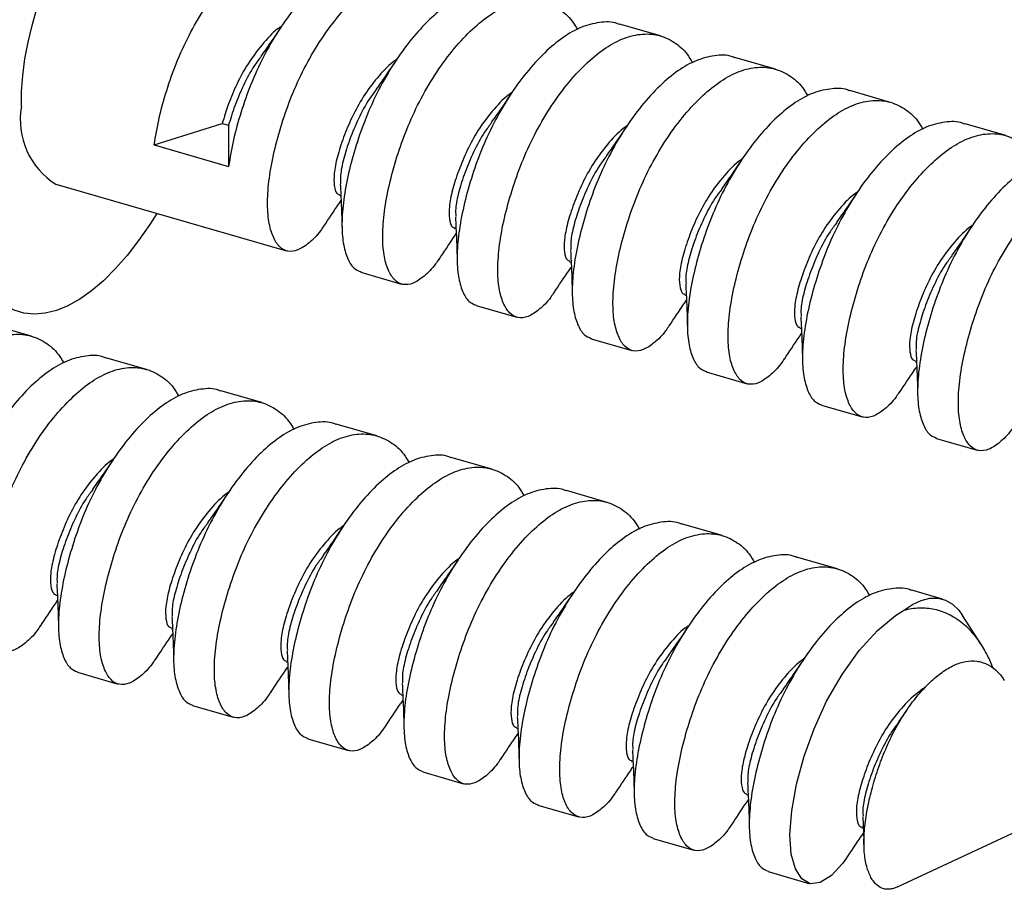
# Model space of a CAD drawing. Units: millimetres. Extents: x 43 to 2073, y 50 to 1352.
# Drawn here: x 924 to 980, y 673 to 723 of the extents above; entities that cross this region are included whole.
import ezdxf

# ---------------------------------------------------------------- set-up
doc = ezdxf.new("R2010")
doc.units = ezdxf.units.MM
doc.header["$LTSCALE"] = 5
doc.linetypes.add('SLD-Solid', pattern=[0])

msp = doc.modelspace()

# ---------------------------------------------------------------- linework, layer by layer
at = {"color": 7, "linetype": 'SLD-Solid', "lineweight": 25}
for p, q in [((960.149, 721.618), (957.851, 722.282)), ((966.644, 719.743), (964.347, 720.407)), ((973.139, 717.868), (970.842, 718.532)), ((931.596, 715.468), (935.435, 716.679)), ((935.435, 716.679), (935.792, 716.576)), ((979.635, 715.993), (977.337, 716.657)), ((935.792, 716.576), (935.793, 714.256)), ((931.596, 715.468), (935.793, 714.256)), ((926.049, 713.248), (939.057, 709.492)), ((942.042, 712.628), (942.125, 712.603)), ((948.537, 710.753), (948.62, 710.728)), ((955.032, 708.878), (955.115, 708.853)), ((943.255, 708.281), (945.553, 707.617)), ((961.527, 707.003), (961.611, 706.978)), ((949.75, 706.406), (952.048, 705.742)), ((924.67, 704.675), (922.372, 705.338)), ((968.022, 705.128), (968.106, 705.103)), ((956.245, 704.531), (958.543, 703.867)), ((931.165, 702.8), (928.867, 703.463)), ((974.518, 703.253), (974.601, 703.228)), ((962.741, 702.656), (965.038, 701.992)), ((937.66, 700.925), (935.362, 701.588)), ((969.236, 700.781), (971.533, 700.117)), ((944.155, 699.05), (941.858, 699.713)), ((975.731, 698.906), (978.029, 698.242)), ((950.65, 697.175), (948.353, 697.838)), ((957.146, 695.3), (954.848, 695.963)), ((963.641, 693.425), (961.343, 694.088)), ((970.136, 691.55), (967.838, 692.213)), ((926.048, 690.059), (926.131, 690.035)), ((976.066, 689.838), (974.334, 690.338)), ((978.271, 687.254), (977.197, 688.923)), ((932.543, 688.184), (932.626, 688.16)), ((939.038, 686.309), (939.122, 686.285)), ((927.261, 685.712), (929.559, 685.049)), ((945.533, 684.434), (945.617, 684.41)), ((933.756, 683.837), (936.054, 683.174)), ((974.081, 683.619), (973.58, 682.91)), ((952.029, 682.559), (952.112, 682.535)), ((940.252, 681.962), (942.549, 681.299)), ((958.524, 680.684), (958.607, 680.66)), ((946.747, 680.087), (949.044, 679.424)), ((965.019, 678.809), (965.102, 678.785)), ((973.525, 673.602), (983.929, 678.461)), ((953.242, 678.212), (955.54, 677.549)), ((971.514, 676.934), (971.598, 676.91)), ((959.737, 676.337), (962.035, 675.674)), ((966.232, 674.462), (968.53, 673.799))]:
    msp.add_line(p, q, dxfattribs=at)
at = {"color": 7, "linetype": 'SLD-Solid', "lineweight": 25, "flags": 128}
for points in [[(924.103, 717.631), (924.115, 718.491), (924.182, 719.391), (924.303, 720.319), (924.476, 721.264), (924.7, 722.214), (924.971, 723.157), (925.287, 724.081), (925.642, 724.975), (926.033, 725.827), (926.455, 726.626), (926.902, 727.363), (927.369, 728.028), (927.85, 728.613), (928.339, 729.11), (928.829, 729.514), (929.315, 729.819), (929.791, 730.021), (930.25, 730.118), (930.686, 730.108), (930.902, 730.061)], [(931.745, 711.603), (931.352, 710.985), (930.715, 710.066), (930.062, 709.227), (929.399, 708.472), (928.729, 707.808), (928.058, 707.238), (927.389, 706.767), (926.728, 706.397), (926.079, 706.132), (925.446, 705.973), (924.833, 705.92), (924.246, 705.976), (923.688, 706.138), (923.162, 706.406), (922.672, 706.779), (922.223, 707.253), (921.816, 707.825), (921.454, 708.492), (921.14, 709.249), (920.877, 710.091), (920.665, 711.011), (920.507, 712.005), (920.403, 713.064), (920.354, 714.182)], [(973.865, 689.194), (974.374, 689.538), (974.873, 689.77), (975.355, 689.888), (975.814, 689.89), (976.243, 689.776), (976.636, 689.548), (976.988, 689.208), (977.197, 688.923)], [(970.635, 675.213), (970.449, 674.936), (969.802, 674.252), (969.174, 673.852), (968.605, 673.781), (968.129, 674.047), (967.769, 674.619), (967.538, 675.452), (967.463, 676.559), (967.564, 677.899), (967.839, 679.401), (968.268, 680.971), (968.82, 682.526), (969.532, 684.083), (970.398, 685.584), (971.375, 686.936), (972.404, 688.061), (973.424, 688.91), (973.865, 689.194), (973.865, 689.194)]]:
    msp.add_lwpolyline(points, dxfattribs=at)
at = {"color": 7, "linetype": 'SLD-Solid', "lineweight": 25}
msp.add_arc((928.336, 716.887), 4.298, 170.0321, 237.8497, dxfattribs=at)
for points, knots in [([(931.596, 715.468), (931.676, 715.96), (931.834, 716.935), (932.275, 718.517), (932.831, 720.111), (933.549, 721.681), (934.415, 723.182), (935.392, 724.534), (936.422, 725.659), (937.455, 726.524), (938.494, 727.111), (939.539, 727.389), (940.543, 727.338), (941.438, 726.938), (942.091, 726.394), (942.385, 725.896), (942.482, 725.732)], [0, 0, 0, 0, 0.075613, 0.149688, 0.221276, 0.294523, 0.369789, 0.445578, 0.520328, 0.592607, 0.664886, 0.739637, 0.815425, 0.890691, 0.963938, 1, 1, 1, 1]), ([(944.855, 726.011), (944.812, 726.031), (944.468, 726.187), (943.73, 726.159), (942.693, 725.905), (941.652, 725.311), (940.619, 724.447), (939.589, 723.322), (938.613, 721.97), (937.746, 720.469), (937.029, 718.899), (936.473, 717.305), (936.032, 715.723), (935.873, 714.748), (935.793, 714.256)], [0, 0, 0, 0, 0.013074, 0.104802, 0.195274, 0.282755, 0.370236, 0.460708, 0.552437, 0.643532, 0.732185, 0.81883, 0.908484, 1, 1, 1, 1]), ([(941.162, 710.906), (941.101, 710.811), (940.825, 710.388), (940.313, 709.901), (939.688, 709.485), (939.118, 709.419), (938.643, 709.683), (938.279, 710.259), (938.035, 711.117), (937.961, 712.225), (938.062, 713.566), (938.337, 715.067), (938.768, 716.64), (939.327, 718.237), (940.044, 719.806), (940.91, 721.307), (941.887, 722.659), (942.917, 723.784), (943.95, 724.649), (944.989, 725.236), (946.034, 725.514), (947.038, 725.463), (947.933, 725.063), (948.586, 724.519), (948.88, 724.021), (948.977, 723.857)], [0, 0, 0, 0, 0.0129347, 0.0577318, 0.1040606, 0.1510327, 0.1976809, 0.243078, 0.2874469, 0.3333568, 0.3802204, 0.4270841, 0.472994, 0.5173629, 0.56276, 0.6094082, 0.6563803, 0.7027091, 0.7475062, 0.7923033, 0.8386322, 0.8856043, 0.9322525, 0.9776496, 1, 1, 1, 1]), ([(951.35, 724.136), (951.307, 724.156), (950.964, 724.312), (950.225, 724.284), (949.188, 724.03), (948.147, 723.436), (947.115, 722.572), (946.084, 721.447), (945.108, 720.095), (944.241, 718.594), (943.525, 717.025), (942.966, 715.428), (942.535, 713.855), (942.259, 712.354), (942.159, 711.014), (942.232, 709.904), (942.478, 709.053), (942.817, 708.481), (943.12, 708.358), (943.262, 708.301)], [0, 0, 0, 0, 0.009114, 0.073059, 0.136128, 0.197112, 0.258096, 0.321165, 0.38511, 0.448614, 0.510415, 0.570816, 0.633315, 0.697112, 0.760909, 0.823408, 0.883809, 0.94561, 1, 1, 1, 1]), ([(947.657, 709.031), (947.596, 708.936), (947.32, 708.513), (946.808, 708.026), (946.183, 707.61), (945.614, 707.544), (945.138, 707.808), (944.774, 708.384), (944.53, 709.242), (944.456, 710.35), (944.557, 711.691), (944.832, 713.192), (945.264, 714.765), (945.822, 716.362), (946.539, 717.931), (947.405, 719.432), (948.382, 720.784), (949.412, 721.909), (950.445, 722.774), (951.484, 723.361), (952.529, 723.639), (953.533, 723.588), (954.428, 723.188), (955.082, 722.644), (955.376, 722.146), (955.473, 721.982)], [0, 0, 0, 0, 0.012935, 0.057732, 0.104061, 0.151033, 0.197681, 0.243078, 0.287447, 0.333357, 0.38022, 0.427084, 0.472994, 0.517363, 0.56276, 0.609408, 0.65638, 0.702709, 0.747506, 0.792303, 0.838632, 0.885604, 0.932252, 0.97765, 1, 1, 1, 1]), ([(938.818, 722.203), (938.731, 722.142), (938.339, 721.868), (937.663, 721.137), (936.873, 720.083), (936.244, 718.92), (935.75, 717.742), (935.541, 717.038), (935.435, 716.679)], [0, 0, 0, 0, 0.054681, 0.246657, 0.438632, 0.623328, 0.808024, 1, 1, 1, 1]), ([(957.845, 722.261), (957.802, 722.281), (957.459, 722.437), (956.721, 722.409), (955.683, 722.155), (954.643, 721.561), (953.61, 720.697), (952.579, 719.572), (951.603, 718.22), (950.737, 716.719), (950.02, 715.15), (949.461, 713.553), (949.03, 711.98), (948.754, 710.479), (948.654, 709.139), (948.727, 708.029), (948.974, 707.178), (949.312, 706.606), (949.615, 706.483), (949.757, 706.426)], [0, 0, 0, 0, 0.009114, 0.073059, 0.136128, 0.197112, 0.258096, 0.321165, 0.38511, 0.448614, 0.510415, 0.570816, 0.633315, 0.697112, 0.760909, 0.823408, 0.883809, 0.94561, 1, 1, 1, 1]), ([(938.749, 722.126), (938.55, 721.827), (938.153, 721.234), (937.792, 720.729), (937.612, 720.478)], [0, 0, 0, 0, 0.50364, 1, 1, 1, 1]), ([(954.153, 707.156), (954.091, 707.061), (953.816, 706.638), (953.304, 706.151), (952.679, 705.735), (952.109, 705.669), (951.633, 705.933), (951.27, 706.509), (951.025, 707.367), (950.952, 708.475), (951.052, 709.816), (951.327, 711.317), (951.759, 712.89), (952.318, 714.487), (953.034, 716.056), (953.901, 717.557), (954.877, 718.909), (955.907, 720.034), (956.941, 720.899), (957.979, 721.486), (959.024, 721.764), (960.028, 721.713), (960.923, 721.313), (961.577, 720.769), (961.871, 720.271), (961.968, 720.107)], [0, 0, 0, 0, 0.012935, 0.057732, 0.104061, 0.151033, 0.197681, 0.243078, 0.287447, 0.333357, 0.38022, 0.427084, 0.472994, 0.517363, 0.56276, 0.609408, 0.65638, 0.702709, 0.747506, 0.792303, 0.838632, 0.885604, 0.932252, 0.97765, 1, 1, 1, 1]), ([(964.34, 720.386), (964.297, 720.406), (963.954, 720.562), (963.216, 720.534), (962.178, 720.28), (961.138, 719.686), (960.105, 718.822), (959.075, 717.697), (958.098, 716.345), (957.232, 714.844), (956.515, 713.275), (955.956, 711.678), (955.525, 710.105), (955.25, 708.604), (955.149, 707.264), (955.222, 706.154), (955.469, 705.303), (955.807, 704.731), (956.11, 704.608), (956.252, 704.551)], [0, 0, 0, 0, 0.009114, 0.073059, 0.136128, 0.197112, 0.258096, 0.321165, 0.38511, 0.448614, 0.510415, 0.570816, 0.633315, 0.697112, 0.760909, 0.823408, 0.883809, 0.94561, 1, 1, 1, 1]), ([(937.633, 720.469), (937.501, 720.297), (937.109, 719.787), (936.606, 718.813), (936.107, 717.639), (935.899, 716.935), (935.792, 716.576)], [0, 0, 0, 0, 0.143373, 0.425212, 0.707052, 1, 1, 1, 1]), ([(945.313, 720.328), (945.226, 720.267), (944.834, 719.993), (944.158, 719.262), (943.369, 718.208), (942.738, 717.043), (942.253, 715.873), (941.901, 714.778), (941.721, 713.838), (941.735, 713.134), (941.86, 712.714), (941.998, 712.68), (942.053, 712.666)], [0, 0, 0, 0, 0.032461, 0.146428, 0.260395, 0.37004, 0.479685, 0.593652, 0.707619, 0.817264, 0.926909, 1, 1, 1, 1]), ([(945.244, 720.251), (945.045, 719.952), (944.649, 719.359), (944.287, 718.854), (944.107, 718.603)], [0, 0, 0, 0, 0.50364, 1, 1, 1, 1]), ([(960.648, 705.281), (960.586, 705.186), (960.311, 704.763), (959.799, 704.276), (959.174, 703.86), (958.604, 703.794), (958.128, 704.058), (957.765, 704.634), (957.52, 705.492), (957.447, 706.6), (957.547, 707.941), (957.823, 709.442), (958.254, 711.015), (958.813, 712.612), (959.529, 714.181), (960.396, 715.682), (961.372, 717.034), (962.402, 718.159), (963.436, 719.024), (964.474, 719.611), (965.52, 719.889), (966.523, 719.838), (967.419, 719.438), (968.072, 718.894), (968.366, 718.396), (968.463, 718.232)], [0, 0, 0, 0, 0.012935, 0.057732, 0.104061, 0.151033, 0.197681, 0.243078, 0.287447, 0.333357, 0.38022, 0.427084, 0.472994, 0.517363, 0.56276, 0.609408, 0.65638, 0.702709, 0.747506, 0.792303, 0.838632, 0.885604, 0.932252, 0.97765, 1, 1, 1, 1]), ([(944.128, 718.594), (943.996, 718.422), (943.605, 717.912), (943.099, 716.936), (942.608, 715.77), (942.263, 714.68), (942.086, 713.819), (942.105, 713.446), (942.112, 713.3)], [0, 0, 0, 0, 0.0968429, 0.2872149, 0.4775869, 0.6754624, 0.8733378, 1, 1, 1, 1]), ([(951.808, 718.453), (951.721, 718.392), (951.329, 718.118), (950.654, 717.387), (949.864, 716.333), (949.233, 715.168), (948.748, 713.998), (948.396, 712.903), (948.216, 711.963), (948.23, 711.259), (948.355, 710.839), (948.493, 710.805), (948.549, 710.791)], [0, 0, 0, 0, 0.0324614, 0.1464283, 0.2603951, 0.3700402, 0.4796854, 0.5936522, 0.7076191, 0.8172642, 0.9269094, 1, 1, 1, 1]), ([(951.74, 718.376), (951.54, 718.077), (951.144, 717.484), (950.782, 716.979), (950.602, 716.728)], [0, 0, 0, 0, 0.50364, 1, 1, 1, 1]), ([(970.835, 718.511), (970.792, 718.531), (970.449, 718.687), (969.711, 718.659), (968.673, 718.405), (967.633, 717.811), (966.6, 716.947), (965.57, 715.822), (964.593, 714.47), (963.727, 712.969), (963.01, 711.4), (962.452, 709.803), (962.02, 708.23), (961.745, 706.729), (961.644, 705.389), (961.717, 704.279), (961.964, 703.428), (962.303, 702.856), (962.605, 702.733), (962.747, 702.676)], [0, 0, 0, 0, 0.009114, 0.073059, 0.136128, 0.197112, 0.258096, 0.321165, 0.38511, 0.448614, 0.510415, 0.570816, 0.633315, 0.697112, 0.760909, 0.823408, 0.883809, 0.94561, 1, 1, 1, 1]), ([(967.143, 703.406), (967.081, 703.311), (966.806, 702.888), (966.294, 702.401), (965.669, 701.985), (965.099, 701.919), (964.623, 702.183), (964.26, 702.759), (964.015, 703.617), (963.942, 704.725), (964.042, 706.066), (964.318, 707.567), (964.749, 709.14), (965.308, 710.737), (966.025, 712.306), (966.891, 713.807), (967.868, 715.159), (968.898, 716.284), (969.931, 717.149), (970.97, 717.736), (972.015, 718.014), (973.019, 717.963), (973.914, 717.563), (974.567, 717.019), (974.861, 716.521), (974.958, 716.357)], [0, 0, 0, 0, 0.012935, 0.057732, 0.104061, 0.151033, 0.197681, 0.243078, 0.287447, 0.333357, 0.38022, 0.427084, 0.472994, 0.517363, 0.56276, 0.609408, 0.65638, 0.702709, 0.747506, 0.792303, 0.838632, 0.885604, 0.932252, 0.97765, 1, 1, 1, 1]), ([(950.623, 716.719), (950.491, 716.547), (950.1, 716.037), (949.595, 715.061), (949.104, 713.895), (948.758, 712.805), (948.581, 711.944), (948.6, 711.571), (948.607, 711.425)], [0, 0, 0, 0, 0.0968429, 0.2872149, 0.4775869, 0.6754624, 0.8733378, 1, 1, 1, 1]), ([(977.33, 716.636), (977.288, 716.656), (976.944, 716.812), (976.206, 716.784), (975.169, 716.53), (974.128, 715.936), (973.095, 715.072), (972.065, 713.947), (971.089, 712.595), (970.222, 711.094), (969.505, 709.525), (968.947, 707.928), (968.515, 706.355), (968.24, 704.854), (968.14, 703.514), (968.213, 702.404), (968.459, 701.553), (968.798, 700.981), (969.101, 700.858), (969.242, 700.801)], [0, 0, 0, 0, 0.009114, 0.073059, 0.136128, 0.197112, 0.258096, 0.321165, 0.38511, 0.448614, 0.510415, 0.570816, 0.633315, 0.697112, 0.760909, 0.823408, 0.883809, 0.94561, 1, 1, 1, 1]), ([(958.303, 716.578), (958.216, 716.517), (957.825, 716.243), (957.149, 715.512), (956.359, 714.458), (955.728, 713.293), (955.243, 712.123), (954.891, 711.028), (954.711, 710.088), (954.725, 709.384), (954.85, 708.964), (954.989, 708.93), (955.044, 708.916)], [0, 0, 0, 0, 0.032461, 0.146428, 0.260395, 0.37004, 0.479685, 0.593652, 0.707619, 0.817264, 0.926909, 1, 1, 1, 1]), ([(958.235, 716.501), (958.035, 716.202), (957.639, 715.609), (957.277, 715.104), (957.098, 714.853)], [0, 0, 0, 0, 0.5036404, 1, 1, 1, 1]), ([(973.638, 701.531), (973.576, 701.436), (973.301, 701.013), (972.789, 700.526), (972.164, 700.11), (971.594, 700.044), (971.119, 700.308), (970.755, 700.884), (970.511, 701.742), (970.437, 702.85), (970.538, 704.191), (970.813, 705.692), (971.244, 707.265), (971.803, 708.862), (972.52, 710.431), (973.386, 711.932), (974.363, 713.284), (975.393, 714.409), (976.426, 715.274), (977.465, 715.861), (978.51, 716.139), (979.514, 716.088), (980.409, 715.688), (981.062, 715.144), (981.356, 714.646), (981.453, 714.482)], [0, 0, 0, 0, 0.0129347, 0.0577318, 0.1040606, 0.1510327, 0.1976809, 0.243078, 0.2874469, 0.3333568, 0.3802204, 0.4270841, 0.472994, 0.5173629, 0.56276, 0.6094082, 0.6563803, 0.7027091, 0.7475062, 0.7923033, 0.8386322, 0.8856043, 0.9322525, 0.9776496, 1, 1, 1, 1]), ([(983.826, 714.761), (983.783, 714.781), (983.439, 714.937), (982.701, 714.909), (981.664, 714.655), (980.623, 714.061), (979.591, 713.197), (978.56, 712.072), (977.584, 710.72), (976.717, 709.219), (976.001, 707.65), (975.442, 706.053), (975.01, 704.48), (974.735, 702.979), (974.635, 701.639), (974.708, 700.529), (974.954, 699.678), (975.293, 699.106), (975.596, 698.983), (975.738, 698.926)], [0, 0, 0, 0, 0.009114, 0.073059, 0.136128, 0.197112, 0.258096, 0.321165, 0.38511, 0.448614, 0.510415, 0.570816, 0.633315, 0.697112, 0.760909, 0.823408, 0.883809, 0.94561, 1, 1, 1, 1]), ([(957.118, 714.844), (956.986, 714.672), (956.595, 714.162), (956.09, 713.186), (955.599, 712.02), (955.253, 710.93), (955.076, 710.069), (955.095, 709.696), (955.103, 709.55)], [0, 0, 0, 0, 0.096843, 0.287215, 0.477587, 0.675462, 0.873338, 1, 1, 1, 1]), ([(964.798, 714.703), (964.712, 714.642), (964.32, 714.368), (963.644, 713.637), (962.854, 712.583), (962.223, 711.418), (961.738, 710.248), (961.387, 709.153), (961.206, 708.213), (961.22, 707.509), (961.346, 707.089), (961.484, 707.055), (961.539, 707.041)], [0, 0, 0, 0, 0.032461, 0.146428, 0.260395, 0.37004, 0.479685, 0.593652, 0.707619, 0.817264, 0.926909, 1, 1, 1, 1]), ([(964.73, 714.626), (964.53, 714.327), (964.134, 713.734), (963.772, 713.229), (963.593, 712.978)], [0, 0, 0, 0, 0.5036404, 1, 1, 1, 1]), ([(980.133, 699.656), (980.072, 699.561), (979.796, 699.138), (979.284, 698.651), (978.659, 698.235), (978.09, 698.169), (977.614, 698.433), (977.25, 699.009), (977.006, 699.867), (976.932, 700.975), (977.033, 702.316), (977.308, 703.817), (977.74, 705.39), (978.298, 706.987), (979.015, 708.556), (979.881, 710.057), (980.858, 711.409), (981.888, 712.534), (982.921, 713.399), (983.96, 713.986), (985.005, 714.264), (986.009, 714.213), (986.904, 713.813), (987.558, 713.269), (987.852, 712.771), (987.948, 712.607)], [0, 0, 0, 0, 0.012935, 0.057732, 0.104061, 0.151033, 0.197681, 0.243078, 0.287447, 0.333357, 0.38022, 0.427084, 0.472994, 0.517363, 0.56276, 0.609408, 0.65638, 0.702709, 0.747506, 0.792303, 0.838632, 0.885604, 0.932252, 0.97765, 1, 1, 1, 1]), ([(942.093, 713.266), (942.114, 712.852), (942.163, 711.902), (942.18, 711.207), (942.189, 710.815)], [0, 0, 0, 0, 0.435248, 1, 1, 1, 1]), ([(963.614, 712.969), (963.482, 712.797), (963.09, 712.287), (962.585, 711.311), (962.094, 710.145), (961.749, 709.055), (961.571, 708.194), (961.59, 707.821), (961.598, 707.675)], [0, 0, 0, 0, 0.096843, 0.287215, 0.477587, 0.675462, 0.873338, 1, 1, 1, 1]), ([(971.294, 712.828), (971.207, 712.767), (970.815, 712.493), (970.139, 711.762), (969.349, 710.708), (968.718, 709.543), (968.234, 708.373), (967.882, 707.278), (967.701, 706.338), (967.715, 705.634), (967.841, 705.214), (967.979, 705.18), (968.034, 705.166)], [0, 0, 0, 0, 0.032461, 0.146428, 0.260395, 0.37004, 0.479685, 0.593652, 0.707619, 0.817264, 0.926909, 1, 1, 1, 1]), ([(971.225, 712.751), (971.026, 712.452), (970.629, 711.859), (970.268, 711.354), (970.088, 711.103)], [0, 0, 0, 0, 0.50364, 1, 1, 1, 1]), ([(941.168, 710.882), (941.443, 711.301), (941.767, 711.793), (942.09, 712.256), (942.139, 712.326)], [0, 0, 0, 0, 0.850509, 1, 1, 1, 1]), ([(948.588, 711.391), (948.609, 710.977), (948.658, 710.027), (948.675, 709.332), (948.684, 708.94)], [0, 0, 0, 0, 0.435248, 1, 1, 1, 1]), ([(970.109, 711.094), (969.977, 710.922), (969.585, 710.412), (969.08, 709.436), (968.589, 708.27), (968.244, 707.18), (968.066, 706.319), (968.085, 705.946), (968.093, 705.8)], [0, 0, 0, 0, 0.096843, 0.287215, 0.477587, 0.675462, 0.873338, 1, 1, 1, 1]), ([(977.789, 710.953), (977.702, 710.892), (977.31, 710.618), (976.634, 709.887), (975.845, 708.833), (975.214, 707.668), (974.729, 706.498), (974.377, 705.403), (974.196, 704.463), (974.211, 703.759), (974.336, 703.339), (974.474, 703.305), (974.529, 703.291)], [0, 0, 0, 0, 0.032461, 0.146428, 0.260395, 0.37004, 0.479685, 0.593652, 0.707619, 0.817264, 0.926909, 1, 1, 1, 1]), ([(977.72, 710.876), (977.521, 710.577), (977.125, 709.984), (976.763, 709.479), (976.583, 709.228)], [0, 0, 0, 0, 0.50364, 1, 1, 1, 1]), ([(947.664, 709.007), (947.939, 709.426), (948.262, 709.918), (948.585, 710.381), (948.634, 710.451)], [0, 0, 0, 0, 0.850509, 1, 1, 1, 1]), ([(955.083, 709.516), (955.105, 709.102), (955.154, 708.152), (955.17, 707.457), (955.179, 707.065)], [0, 0, 0, 0, 0.435248, 1, 1, 1, 1]), ([(976.604, 709.219), (976.472, 709.047), (976.081, 708.537), (975.575, 707.561), (975.084, 706.395), (974.739, 705.305), (974.561, 704.444), (974.581, 704.071), (974.588, 703.925)], [0, 0, 0, 0, 0.096843, 0.287215, 0.477587, 0.675462, 0.873338, 1, 1, 1, 1]), ([(954.159, 707.132), (954.434, 707.551), (954.757, 708.043), (955.081, 708.506), (955.129, 708.576)], [0, 0, 0, 0, 0.850509, 1, 1, 1, 1]), ([(961.579, 707.641), (961.6, 707.227), (961.649, 706.277), (961.665, 705.582), (961.674, 705.19)], [0, 0, 0, 0, 0.435248, 1, 1, 1, 1]), ([(960.654, 705.257), (960.929, 705.676), (961.252, 706.168), (961.576, 706.631), (961.624, 706.701)], [0, 0, 0, 0, 0.850509, 1, 1, 1, 1]), ([(968.074, 705.766), (968.095, 705.352), (968.144, 704.402), (968.16, 703.707), (968.17, 703.315)], [0, 0, 0, 0, 0.435248, 1, 1, 1, 1]), ([(918.673, 690.213), (918.611, 690.118), (918.336, 689.695), (917.824, 689.208), (917.199, 688.791), (916.629, 688.726), (916.154, 688.99), (915.79, 689.566), (915.546, 690.424), (915.472, 691.532), (915.573, 692.873), (915.848, 694.374), (916.279, 695.947), (916.838, 697.543), (917.555, 699.113), (918.421, 700.614), (919.398, 701.966), (920.428, 703.09), (921.461, 703.956), (922.5, 704.543), (923.545, 704.821), (924.549, 704.77), (925.444, 704.37), (926.097, 703.825), (926.391, 703.328), (926.488, 703.164)], [0, 0, 0, 0, 0.012935, 0.057732, 0.104061, 0.151033, 0.197681, 0.243078, 0.287447, 0.333357, 0.38022, 0.427084, 0.472994, 0.517363, 0.56276, 0.609408, 0.65638, 0.702709, 0.747506, 0.792303, 0.838632, 0.885604, 0.932252, 0.97765, 1, 1, 1, 1]), ([(967.149, 703.382), (967.424, 703.801), (967.747, 704.293), (968.071, 704.756), (968.119, 704.826)], [0, 0, 0, 0, 0.850509, 1, 1, 1, 1]), ([(974.569, 703.891), (974.59, 703.477), (974.639, 702.527), (974.656, 701.832), (974.665, 701.44)], [0, 0, 0, 0, 0.435248, 1, 1, 1, 1]), ([(928.861, 703.443), (928.818, 703.463), (928.475, 703.619), (927.736, 703.591), (926.699, 703.336), (925.658, 702.743), (924.626, 701.879), (923.595, 700.754), (922.619, 699.402), (921.752, 697.901), (921.036, 696.332), (920.477, 694.735), (920.045, 693.162), (919.77, 691.661), (919.67, 690.321), (919.743, 689.21), (919.989, 688.36), (920.328, 687.788), (920.631, 687.665), (920.773, 687.608)], [0, 0, 0, 0, 0.009114, 0.073059, 0.136128, 0.197112, 0.258096, 0.321165, 0.38511, 0.448614, 0.510415, 0.570816, 0.633315, 0.697112, 0.760909, 0.823408, 0.883809, 0.94561, 1, 1, 1, 1]), ([(925.168, 688.338), (925.107, 688.243), (924.831, 687.82), (924.319, 687.333), (923.694, 686.916), (923.125, 686.851), (922.649, 687.115), (922.285, 687.691), (922.041, 688.549), (921.967, 689.657), (922.068, 690.998), (922.343, 692.499), (922.775, 694.072), (923.333, 695.668), (924.05, 697.238), (924.916, 698.739), (925.893, 700.091), (926.923, 701.215), (927.956, 702.081), (928.995, 702.668), (930.04, 702.946), (931.044, 702.895), (931.939, 702.495), (932.593, 701.95), (932.887, 701.453), (932.984, 701.289)], [0, 0, 0, 0, 0.0129347, 0.0577318, 0.1040606, 0.1510327, 0.1976809, 0.243078, 0.2874469, 0.3333568, 0.3802204, 0.4270841, 0.472994, 0.5173629, 0.56276, 0.6094082, 0.6563803, 0.7027091, 0.7475062, 0.7923033, 0.8386322, 0.8856043, 0.9322525, 0.9776496, 1, 1, 1, 1]), ([(973.644, 701.507), (973.919, 701.926), (974.243, 702.418), (974.566, 702.881), (974.614, 702.951)], [0, 0, 0, 0, 0.850509, 1, 1, 1, 1]), ([(935.356, 701.568), (935.313, 701.588), (934.97, 701.744), (934.232, 701.716), (933.194, 701.461), (932.154, 700.868), (931.121, 700.004), (930.09, 698.879), (929.114, 697.527), (928.248, 696.026), (927.531, 694.457), (926.972, 692.86), (926.541, 691.287), (926.265, 689.786), (926.165, 688.446), (926.238, 687.335), (926.485, 686.485), (926.823, 685.913), (927.126, 685.79), (927.268, 685.733)], [0, 0, 0, 0, 0.009114, 0.073059, 0.136128, 0.197112, 0.258096, 0.321165, 0.38511, 0.448614, 0.510415, 0.570816, 0.633315, 0.697112, 0.760909, 0.823408, 0.883809, 0.94561, 1, 1, 1, 1]), ([(931.664, 686.463), (931.602, 686.368), (931.327, 685.945), (930.815, 685.458), (930.19, 685.041), (929.62, 684.976), (929.144, 685.24), (928.781, 685.816), (928.536, 686.674), (928.463, 687.782), (928.563, 689.123), (928.838, 690.624), (929.27, 692.197), (929.829, 693.793), (930.545, 695.363), (931.412, 696.864), (932.388, 698.216), (933.418, 699.34), (934.452, 700.206), (935.49, 700.793), (936.535, 701.071), (937.539, 701.02), (938.434, 700.62), (939.088, 700.075), (939.382, 699.578), (939.479, 699.414)], [0, 0, 0, 0, 0.012935, 0.057732, 0.104061, 0.151033, 0.197681, 0.243078, 0.287447, 0.333357, 0.38022, 0.427084, 0.472994, 0.517363, 0.56276, 0.609408, 0.65638, 0.702709, 0.747506, 0.792303, 0.838632, 0.885604, 0.932252, 0.97765, 1, 1, 1, 1]), ([(941.851, 699.693), (941.808, 699.713), (941.465, 699.869), (940.727, 699.841), (939.689, 699.586), (938.649, 698.993), (937.616, 698.129), (936.586, 697.004), (935.609, 695.652), (934.743, 694.151), (934.026, 692.582), (933.467, 690.985), (933.036, 689.412), (932.761, 687.911), (932.66, 686.571), (932.733, 685.46), (932.98, 684.61), (933.318, 684.038), (933.621, 683.915), (933.763, 683.858)], [0, 0, 0, 0, 0.009114, 0.073059, 0.136128, 0.197112, 0.258096, 0.321165, 0.38511, 0.448614, 0.510415, 0.570816, 0.633315, 0.697112, 0.760909, 0.823408, 0.883809, 0.94561, 1, 1, 1, 1]), ([(938.159, 684.588), (938.097, 684.493), (937.822, 684.07), (937.31, 683.583), (936.685, 683.166), (936.115, 683.101), (935.639, 683.365), (935.276, 683.941), (935.031, 684.799), (934.958, 685.907), (935.058, 687.248), (935.333, 688.749), (935.765, 690.322), (936.324, 691.918), (937.04, 693.488), (937.907, 694.989), (938.883, 696.341), (939.913, 697.465), (940.947, 698.331), (941.985, 698.918), (943.031, 699.196), (944.034, 699.145), (944.93, 698.745), (945.583, 698.2), (945.877, 697.703), (945.974, 697.539)], [0, 0, 0, 0, 0.012935, 0.057732, 0.104061, 0.151033, 0.197681, 0.243078, 0.287447, 0.333357, 0.38022, 0.427084, 0.472994, 0.517363, 0.56276, 0.609408, 0.65638, 0.702709, 0.747506, 0.792303, 0.838632, 0.885604, 0.932252, 0.97765, 1, 1, 1, 1]), ([(929.319, 697.76), (929.232, 697.699), (928.84, 697.425), (928.165, 696.693), (927.375, 695.64), (926.744, 694.475), (926.259, 693.305), (925.907, 692.21), (925.727, 691.269), (925.741, 690.566), (925.866, 690.146), (926.004, 690.111), (926.06, 690.098)], [0, 0, 0, 0, 0.0324614, 0.1464283, 0.2603951, 0.3700402, 0.4796854, 0.5936522, 0.7076191, 0.8172642, 0.9269094, 1, 1, 1, 1]), ([(948.346, 697.818), (948.303, 697.838), (947.96, 697.994), (947.222, 697.966), (946.184, 697.711), (945.144, 697.118), (944.111, 696.254), (943.081, 695.129), (942.104, 693.777), (941.238, 692.276), (940.521, 690.707), (939.963, 689.11), (939.531, 687.537), (939.256, 686.036), (939.155, 684.696), (939.228, 683.585), (939.475, 682.735), (939.814, 682.163), (940.116, 682.04), (940.258, 681.983)], [0, 0, 0, 0, 0.009114, 0.073059, 0.136128, 0.197112, 0.258096, 0.321165, 0.38511, 0.448614, 0.510415, 0.570816, 0.633315, 0.697112, 0.760909, 0.823408, 0.883809, 0.94561, 1, 1, 1, 1]), ([(929.251, 697.683), (929.051, 697.384), (928.655, 696.791), (928.293, 696.286), (928.113, 696.035)], [0, 0, 0, 0, 0.50364, 1, 1, 1, 1]), ([(944.654, 682.713), (944.592, 682.618), (944.317, 682.195), (943.805, 681.708), (943.18, 681.291), (942.61, 681.226), (942.134, 681.49), (941.771, 682.066), (941.526, 682.924), (941.453, 684.032), (941.553, 685.373), (941.829, 686.874), (942.26, 688.447), (942.819, 690.043), (943.536, 691.613), (944.402, 693.114), (945.378, 694.466), (946.409, 695.59), (947.442, 696.456), (948.481, 697.043), (949.526, 697.321), (950.53, 697.27), (951.425, 696.87), (952.078, 696.325), (952.372, 695.828), (952.469, 695.664)], [0, 0, 0, 0, 0.012935, 0.057732, 0.104061, 0.151033, 0.197681, 0.243078, 0.287447, 0.333357, 0.38022, 0.427084, 0.472994, 0.517363, 0.56276, 0.609408, 0.65638, 0.702709, 0.747506, 0.792303, 0.838632, 0.885604, 0.932252, 0.97765, 1, 1, 1, 1]), ([(954.841, 695.943), (954.799, 695.963), (954.455, 696.119), (953.717, 696.091), (952.68, 695.836), (951.639, 695.243), (950.606, 694.379), (949.576, 693.254), (948.6, 691.902), (947.733, 690.401), (947.016, 688.832), (946.458, 687.235), (946.026, 685.662), (945.751, 684.161), (945.651, 682.821), (945.724, 681.71), (945.97, 680.86), (946.309, 680.288), (946.612, 680.165), (946.753, 680.108)], [0, 0, 0, 0, 0.009114, 0.073059, 0.136128, 0.197112, 0.258096, 0.321165, 0.38511, 0.448614, 0.510415, 0.570816, 0.633315, 0.697112, 0.760909, 0.823408, 0.883809, 0.94561, 1, 1, 1, 1]), ([(928.134, 696.026), (928.002, 695.854), (927.611, 695.344), (927.106, 694.368), (926.615, 693.202), (926.269, 692.112), (926.092, 691.251), (926.111, 690.877), (926.118, 690.732)], [0, 0, 0, 0, 0.0968429, 0.2872149, 0.4775869, 0.6754624, 0.8733378, 1, 1, 1, 1]), ([(935.814, 695.885), (935.727, 695.824), (935.336, 695.55), (934.66, 694.818), (933.87, 693.765), (933.239, 692.6), (932.754, 691.43), (932.402, 690.335), (932.222, 689.394), (932.236, 688.691), (932.361, 688.271), (932.499, 688.236), (932.555, 688.223)], [0, 0, 0, 0, 0.032461, 0.146428, 0.260395, 0.37004, 0.479685, 0.593652, 0.707619, 0.817264, 0.926909, 1, 1, 1, 1]), ([(935.746, 695.808), (935.546, 695.509), (935.15, 694.916), (934.788, 694.411), (934.609, 694.16)], [0, 0, 0, 0, 0.5036404, 1, 1, 1, 1]), ([(951.149, 680.838), (951.087, 680.743), (950.812, 680.32), (950.3, 679.833), (949.675, 679.416), (949.105, 679.351), (948.63, 679.615), (948.266, 680.191), (948.022, 681.049), (947.948, 682.157), (948.049, 683.498), (948.324, 684.999), (948.755, 686.572), (949.314, 688.168), (950.031, 689.738), (950.897, 691.239), (951.874, 692.591), (952.904, 693.715), (953.937, 694.581), (954.976, 695.168), (956.021, 695.446), (957.025, 695.395), (957.92, 694.995), (958.573, 694.45), (958.867, 693.953), (958.964, 693.789)], [0, 0, 0, 0, 0.0129347, 0.0577318, 0.1040606, 0.1510327, 0.1976809, 0.243078, 0.2874469, 0.3333568, 0.3802204, 0.4270841, 0.472994, 0.5173629, 0.56276, 0.6094082, 0.6563803, 0.7027091, 0.7475062, 0.7923033, 0.8386322, 0.8856043, 0.9322525, 0.9776496, 1, 1, 1, 1]), ([(934.629, 694.151), (934.497, 693.979), (934.106, 693.469), (933.601, 692.493), (933.11, 691.327), (932.764, 690.237), (932.587, 689.376), (932.606, 689.002), (932.613, 688.857)], [0, 0, 0, 0, 0.096843, 0.287215, 0.477587, 0.675462, 0.873338, 1, 1, 1, 1]), ([(942.309, 694.01), (942.223, 693.949), (941.831, 693.675), (941.155, 692.943), (940.365, 691.89), (939.734, 690.725), (939.249, 689.555), (938.898, 688.46), (938.717, 687.519), (938.731, 686.816), (938.857, 686.396), (938.995, 686.361), (939.05, 686.348)], [0, 0, 0, 0, 0.032461, 0.146428, 0.260395, 0.37004, 0.479685, 0.593652, 0.707619, 0.817264, 0.926909, 1, 1, 1, 1]), ([(942.241, 693.933), (942.041, 693.634), (941.645, 693.041), (941.283, 692.536), (941.104, 692.285)], [0, 0, 0, 0, 0.5036404, 1, 1, 1, 1]), ([(961.337, 694.068), (961.294, 694.088), (960.95, 694.244), (960.212, 694.216), (959.175, 693.961), (958.134, 693.368), (957.101, 692.504), (956.071, 691.379), (955.095, 690.027), (954.228, 688.526), (953.512, 686.957), (952.953, 685.36), (952.521, 683.787), (952.246, 682.286), (952.146, 680.946), (952.219, 679.835), (952.465, 678.985), (952.804, 678.413), (953.107, 678.29), (953.249, 678.233)], [0, 0, 0, 0, 0.009114, 0.073059, 0.136128, 0.197112, 0.258096, 0.321165, 0.38511, 0.448614, 0.510415, 0.570816, 0.633315, 0.697112, 0.760909, 0.823408, 0.883809, 0.94561, 1, 1, 1, 1]), ([(957.644, 678.963), (957.583, 678.868), (957.307, 678.445), (956.795, 677.958), (956.17, 677.541), (955.6, 677.476), (955.125, 677.74), (954.761, 678.316), (954.517, 679.174), (954.443, 680.282), (954.544, 681.623), (954.819, 683.124), (955.251, 684.697), (955.809, 686.293), (956.526, 687.863), (957.392, 689.364), (958.369, 690.716), (959.399, 691.84), (960.432, 692.706), (961.471, 693.293), (962.516, 693.571), (963.52, 693.52), (964.415, 693.12), (965.069, 692.575), (965.362, 692.078), (965.459, 691.914)], [0, 0, 0, 0, 0.012935, 0.057732, 0.104061, 0.151033, 0.197681, 0.243078, 0.287447, 0.333357, 0.38022, 0.427084, 0.472994, 0.517363, 0.56276, 0.609408, 0.65638, 0.702709, 0.747506, 0.792303, 0.838632, 0.885604, 0.932252, 0.97765, 1, 1, 1, 1]), ([(941.125, 692.276), (940.993, 692.104), (940.601, 691.594), (940.096, 690.618), (939.605, 689.452), (939.259, 688.362), (939.082, 687.501), (939.101, 687.127), (939.109, 686.982)], [0, 0, 0, 0, 0.096843, 0.287215, 0.477587, 0.675462, 0.873338, 1, 1, 1, 1]), ([(967.832, 692.193), (967.789, 692.213), (967.446, 692.369), (966.708, 692.341), (965.67, 692.086), (964.629, 691.493), (963.597, 690.629), (962.566, 689.504), (961.59, 688.152), (960.723, 686.651), (960.007, 685.082), (959.448, 683.485), (959.017, 681.912), (958.741, 680.411), (958.641, 679.071), (958.714, 677.96), (958.96, 677.11), (959.299, 676.538), (959.602, 676.415), (959.744, 676.358)], [0, 0, 0, 0, 0.009114, 0.073059, 0.136128, 0.197112, 0.258096, 0.321165, 0.38511, 0.448614, 0.510415, 0.570816, 0.633315, 0.697112, 0.760909, 0.823408, 0.883809, 0.94561, 1, 1, 1, 1]), ([(948.805, 692.135), (948.718, 692.074), (948.326, 691.8), (947.65, 691.068), (946.86, 690.015), (946.229, 688.85), (945.745, 687.68), (945.393, 686.585), (945.212, 685.644), (945.226, 684.941), (945.352, 684.521), (945.49, 684.486), (945.545, 684.473)], [0, 0, 0, 0, 0.032461, 0.146428, 0.260395, 0.37004, 0.479685, 0.593652, 0.707619, 0.817264, 0.926909, 1, 1, 1, 1]), ([(948.736, 692.058), (948.537, 691.759), (948.14, 691.166), (947.779, 690.661), (947.599, 690.41)], [0, 0, 0, 0, 0.50364, 1, 1, 1, 1]), ([(964.139, 677.088), (964.078, 676.993), (963.803, 676.57), (963.291, 676.083), (962.666, 675.666), (962.096, 675.601), (961.62, 675.865), (961.257, 676.441), (961.012, 677.299), (960.939, 678.407), (961.039, 679.748), (961.314, 681.249), (961.746, 682.822), (962.304, 684.418), (963.021, 685.988), (963.888, 687.489), (964.864, 688.841), (965.894, 689.965), (966.928, 690.831), (967.966, 691.418), (969.011, 691.696), (970.015, 691.645), (970.91, 691.245), (971.564, 690.7), (971.858, 690.203), (971.955, 690.039)], [0, 0, 0, 0, 0.012935, 0.057732, 0.104061, 0.151033, 0.197681, 0.243078, 0.287447, 0.333357, 0.38022, 0.427084, 0.472994, 0.517363, 0.56276, 0.609408, 0.65638, 0.702709, 0.747506, 0.792303, 0.838632, 0.885604, 0.932252, 0.97765, 1, 1, 1, 1]), ([(926.099, 690.698), (926.12, 690.284), (926.169, 689.334), (926.186, 688.639), (926.195, 688.247)], [0, 0, 0, 0, 0.435248, 1, 1, 1, 1]), ([(974.327, 690.318), (974.284, 690.338), (973.941, 690.494), (973.203, 690.466), (972.165, 690.211), (971.125, 689.618), (970.092, 688.754), (969.062, 687.629), (968.085, 686.277), (967.219, 684.776), (966.502, 683.207), (965.943, 681.61), (965.512, 680.037), (965.237, 678.536), (965.136, 677.196), (965.209, 676.085), (965.456, 675.235), (965.794, 674.663), (966.097, 674.54), (966.239, 674.483)], [0, 0, 0, 0, 0.009114, 0.073059, 0.136128, 0.197112, 0.258096, 0.321165, 0.38511, 0.448614, 0.510415, 0.570816, 0.633315, 0.697112, 0.760909, 0.823408, 0.883809, 0.94561, 1, 1, 1, 1]), ([(947.62, 690.401), (947.488, 690.229), (947.096, 689.719), (946.591, 688.743), (946.1, 687.577), (945.755, 686.487), (945.577, 685.626), (945.596, 685.252), (945.604, 685.107)], [0, 0, 0, 0, 0.096843, 0.287215, 0.477587, 0.675462, 0.873338, 1, 1, 1, 1]), ([(955.3, 690.26), (955.213, 690.199), (954.821, 689.925), (954.145, 689.193), (953.355, 688.14), (952.725, 686.975), (952.24, 685.805), (951.888, 684.71), (951.707, 683.769), (951.722, 683.066), (951.847, 682.646), (951.985, 682.611), (952.04, 682.598)], [0, 0, 0, 0, 0.032461, 0.146428, 0.260395, 0.37004, 0.479685, 0.593652, 0.707619, 0.817264, 0.926909, 1, 1, 1, 1]), ([(955.231, 690.183), (955.032, 689.884), (954.635, 689.291), (954.274, 688.786), (954.094, 688.535)], [0, 0, 0, 0, 0.50364, 1, 1, 1, 1]), ([(925.174, 688.314), (925.45, 688.732), (925.773, 689.225), (926.096, 689.688), (926.145, 689.757)], [0, 0, 0, 0, 0.850509, 1, 1, 1, 1]), ([(932.594, 688.823), (932.616, 688.409), (932.665, 687.459), (932.681, 686.764), (932.69, 686.372)], [0, 0, 0, 0, 0.435248, 1, 1, 1, 1]), ([(978.92, 685.935), (978.821, 686.183), (978.656, 686.592), (978.311, 687.213), (977.968, 687.705), (977.588, 688.128), (977.264, 688.431), (976.9, 688.708), (976.492, 688.949), (976.062, 689.135), (975.626, 689.259), (975.19, 689.325), (974.758, 689.337), (974.315, 689.3), (974.015, 689.229), (973.865, 689.194)], [0, 0, 0, 0, 0.097696, 0.161115, 0.285092, 0.347715, 0.410949, 0.485637, 0.560843, 0.637684, 0.71509, 0.785197, 0.855735, 0.927633, 1, 1, 1, 1]), ([(954.115, 688.526), (953.983, 688.354), (953.592, 687.844), (953.086, 686.868), (952.595, 685.702), (952.25, 684.612), (952.072, 683.751), (952.092, 683.377), (952.099, 683.232)], [0, 0, 0, 0, 0.096843, 0.287215, 0.477587, 0.675462, 0.873338, 1, 1, 1, 1]), ([(961.795, 688.385), (961.708, 688.324), (961.316, 688.05), (960.641, 687.318), (959.851, 686.265), (959.22, 685.1), (958.735, 683.93), (958.383, 682.835), (958.203, 681.894), (958.217, 681.191), (958.342, 680.771), (958.48, 680.736), (958.536, 680.723)], [0, 0, 0, 0, 0.032461, 0.146428, 0.260395, 0.37004, 0.479685, 0.593652, 0.707619, 0.817264, 0.926909, 1, 1, 1, 1]), ([(961.727, 688.308), (961.527, 688.009), (961.131, 687.416), (960.769, 686.911), (960.589, 686.66)], [0, 0, 0, 0, 0.50364, 1, 1, 1, 1]), ([(931.67, 686.439), (931.945, 686.857), (932.268, 687.35), (932.592, 687.813), (932.64, 687.882)], [0, 0, 0, 0, 0.850509, 1, 1, 1, 1]), ([(939.09, 686.948), (939.111, 686.534), (939.16, 685.584), (939.176, 684.889), (939.185, 684.497)], [0, 0, 0, 0, 0.435248, 1, 1, 1, 1]), ([(960.61, 686.651), (960.478, 686.479), (960.087, 685.969), (959.582, 684.993), (959.091, 683.827), (958.745, 682.737), (958.568, 681.876), (958.587, 681.502), (958.594, 681.357)], [0, 0, 0, 0, 0.096843, 0.287215, 0.477587, 0.675462, 0.873338, 1, 1, 1, 1]), ([(968.29, 686.51), (968.203, 686.449), (967.812, 686.175), (967.136, 685.443), (966.346, 684.39), (965.715, 683.225), (965.23, 682.055), (964.878, 680.96), (964.698, 680.019), (964.712, 679.316), (964.837, 678.896), (964.975, 678.861), (965.031, 678.848)], [0, 0, 0, 0, 0.032461, 0.146428, 0.260395, 0.37004, 0.479685, 0.593652, 0.707619, 0.817264, 0.926909, 1, 1, 1, 1]), ([(968.222, 686.433), (968.022, 686.134), (967.626, 685.541), (967.264, 685.036), (967.085, 684.785)], [0, 0, 0, 0, 0.50364, 1, 1, 1, 1]), ([(973.524, 673.604), (973.517, 673.599), (973.418, 673.545), (973.238, 673.493), (972.986, 673.456), (972.681, 673.493), (972.411, 673.639), (972.181, 673.889), (972.029, 674.129), (971.898, 674.419), (971.788, 674.755), (971.703, 675.141), (971.636, 675.702), (971.629, 676.334), (971.682, 677.019), (971.773, 677.723), (971.954, 678.647), (972.268, 679.785), (972.673, 680.95), (973.159, 682.072), (973.737, 683.119), (974.26, 683.889), (974.805, 684.573), (975.249, 685.047), (975.702, 685.449), (976.157, 685.801), (976.61, 686.076), (977.056, 686.249), (977.488, 686.354), (977.903, 686.365), (978.292, 686.282), (978.654, 686.143), (978.986, 685.928), (979.28, 685.628), (979.449, 685.434), (979.527, 685.288), (979.55, 685.246)], [0, 0, 0, 0, 0.0022319, 0.0281446, 0.0542577, 0.0807833, 0.130237, 0.1553383, 0.1808053, 0.2053885, 0.2303344, 0.2554693, 0.2810167, 0.3285116, 0.3526528, 0.3771795, 0.4226603, 0.4691237, 0.5146418, 0.5612113, 0.6047951, 0.6494226, 0.6701257, 0.7120838, 0.7333857, 0.75411, 0.7961299, 0.8175087, 0.8372739, 0.8773949, 0.8978016, 0.9165312, 0.9544895, 0.9737606, 0.9925147, 1, 1, 1, 1]), ([(938.165, 684.564), (938.44, 684.982), (938.763, 685.475), (939.087, 685.938), (939.135, 686.007)], [0, 0, 0, 0, 0.850509, 1, 1, 1, 1]), ([(945.585, 685.073), (945.606, 684.659), (945.655, 683.709), (945.671, 683.014), (945.681, 682.622)], [0, 0, 0, 0, 0.435248, 1, 1, 1, 1]), ([(967.105, 684.776), (966.973, 684.604), (966.582, 684.094), (966.077, 683.118), (965.586, 681.952), (965.24, 680.862), (965.063, 680.001), (965.082, 679.627), (965.089, 679.482)], [0, 0, 0, 0, 0.096843, 0.287215, 0.477587, 0.675462, 0.873338, 1, 1, 1, 1]), ([(975.107, 684.868), (974.912, 684.736), (974.412, 684.396), (973.631, 683.574), (972.841, 682.514), (972.21, 681.35), (971.725, 680.18), (971.374, 679.085), (971.193, 678.144), (971.207, 677.441), (971.332, 677.021), (971.471, 676.986), (971.526, 676.973)], [0, 0, 0, 0, 0.069782, 0.179353, 0.288924, 0.394339, 0.499755, 0.609326, 0.718897, 0.824313, 0.929729, 1, 1, 1, 1]), ([(944.66, 682.689), (944.935, 683.107), (945.258, 683.6), (945.582, 684.063), (945.63, 684.132)], [0, 0, 0, 0, 0.850509, 1, 1, 1, 1]), ([(952.08, 683.198), (952.101, 682.784), (952.15, 681.834), (952.166, 681.139), (952.176, 680.747)], [0, 0, 0, 0, 0.435248, 1, 1, 1, 1]), ([(973.601, 682.901), (973.469, 682.729), (973.077, 682.219), (972.572, 681.243), (972.081, 680.077), (971.735, 678.987), (971.558, 678.126), (971.577, 677.752), (971.585, 677.607)], [0, 0, 0, 0, 0.096843, 0.287215, 0.477587, 0.675462, 0.873338, 1, 1, 1, 1]), ([(951.155, 680.814), (951.43, 681.232), (951.754, 681.725), (952.077, 682.188), (952.125, 682.257)], [0, 0, 0, 0, 0.850509, 1, 1, 1, 1]), ([(958.575, 681.323), (958.596, 680.909), (958.645, 679.959), (958.662, 679.264), (958.671, 678.872)], [0, 0, 0, 0, 0.435248, 1, 1, 1, 1]), ([(957.65, 678.939), (957.925, 679.357), (958.249, 679.85), (958.572, 680.313), (958.621, 680.382)], [0, 0, 0, 0, 0.850509, 1, 1, 1, 1]), ([(965.07, 679.448), (965.092, 679.034), (965.141, 678.084), (965.157, 677.389), (965.166, 676.997)], [0, 0, 0, 0, 0.435248, 1, 1, 1, 1]), ([(964.146, 677.064), (964.421, 677.482), (964.744, 677.975), (965.067, 678.438), (965.116, 678.507)], [0, 0, 0, 0, 0.850509, 1, 1, 1, 1]), ([(971.566, 677.573), (971.588, 677.151), (971.622, 676.512), (971.634, 676.043), (971.638, 675.884)], [0, 0, 0, 0, 0.661364, 1, 1, 1, 1]), ([(970.641, 675.189), (970.916, 675.607), (971.239, 676.1), (971.563, 676.563), (971.611, 676.632)], [0, 0, 0, 0, 0.850509, 1, 1, 1, 1])]:
    msp.add_open_spline(points, degree=3, knots=knots, dxfattribs=at)

doc.saveas('drawing.dxf')
